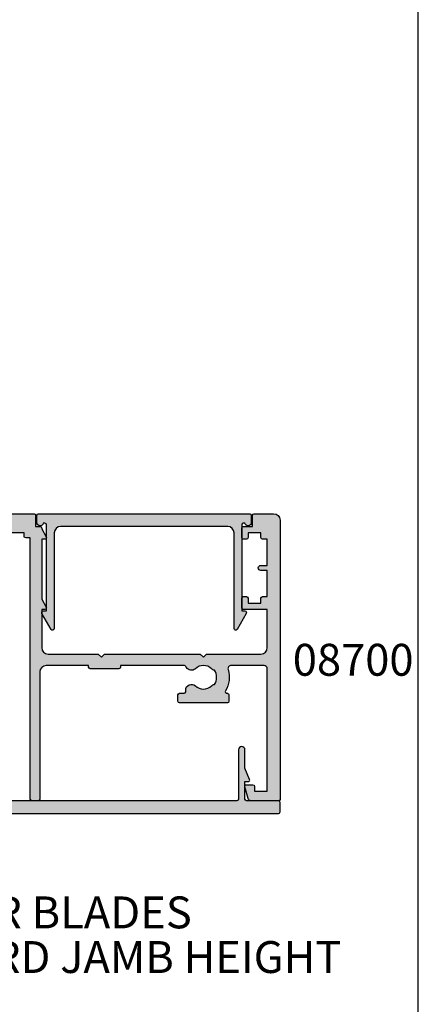
# Model space of a CAD drawing. Units: millimetres. Extents: x 0 to 354, y 0 to 482.
# Drawn here: x 292 to 354, y 174 to 329 of the extents above; entities that cross this region are included whole.
import ezdxf
from ezdxf.enums import TextEntityAlignment as Align

# ---------------------------------------------------------------- set-up
doc = ezdxf.new("R2010")
doc.units = ezdxf.units.MM
doc.layers.get('0').update_dxf_attribs({"plot": 0})
for name, color, linetype in [('08700$0$APL Hatch', 253, 'Continuous'), ('08700$0$APL Joinery', 2, 'Continuous'), ('08730$0$APL Hatch', 253, 'Continuous'), ('08730$0$APL Joinery', 2, 'Continuous'), ('08735$0$APL Hatch', 253, 'Continuous'), ('08735$0$APL Joinery', 2, 'Continuous'), ('APL Joinery', 2, 'Continuous'), ('APL Notes', 7, 'Continuous')]:
    doc.layers.add(name, color=color, linetype=linetype)
doc.styles.add('Arial-Bold', font='arialbd.ttf')

# ---------------------------------------------------------------- blocks, each defined once
blk = doc.blocks.new('08700')
at = {"layer": '08700$0$APL Hatch'}
h = blk.add_hatch(color=256, dxfattribs=at)
edge = h.paths.add_edge_path()
edge.add_arc((95.88745860881764, 17.35000000000023), 0.8999999999997703, 100.7387642399479, 133.3417582272252, ccw=False)
edge.add_arc((93.99999999999999, 19.35000000000004), 2.050000000000026, 327.0249334069667, 392.9750665930325)
edge.add_arc((95.88745860881777, 21.35000000000026), 0.9000000000002258, 226.6582417727797, 259.2612357600502, ccw=False)
edge.add_arc((93.99999999999999, 19.34999999999992), 1.850000000000092, 46.65824177278189, 133.3417582272218)
edge.add_arc((92.11254139118189, 21.35000000000025), 0.9000000000004327, 207.6640044961809, 313.34175822722773, ccw=False)
edge.add_arc((90.87258171441759, 20.69999999999973), 0.500000000000315, 27.66400449622748, 89.99999999998535)
edge.add_line((90.87258171441772, 21.20000000000004), (81, 21.20000000000005))
edge.add_line((81, 21.20000000000005), (81, 20.95000000000005))
edge.add_arc((80.75, 20.95000000000005), 0.25, -90, 0, ccw=False)
edge.add_line((80.75, 20.70000000000005), (76.25, 20.70000000000005))
edge.add_arc((76.25, 20.95000000000005), 0.25, 180, 270, ccw=False)
edge.add_line((76, 20.95000000000005), (76, 21.20000000000005))
edge.add_line((76, 21.20000000000005), (69.34999999999945, 21.20000000000005))
edge.add_arc((69.34999999999945, 20.20000000000005), 1, 90, 180)
edge.add_line((68.34999999999945, 20.20000000000005), (68.34999999999945, 0.25))
edge.add_arc((68.09999999999945, 0.25), 0.25, -90, 0, ccw=False)
edge.add_line((68.09999999999945, 0), (67.09999999999945, 0))
edge.add_arc((67.09999999999945, 0.25), 0.25, 180, 270, ccw=False)
edge.add_line((66.84999999999945, 0.25), (66.84999999999945, 41.20000000000004))
edge.add_line((66.84999999999945, 41.20000000000004), (66.14999999999964, 41.20000000000005))
edge.add_arc((66.14999999999964, 41.45000000000005), 0.25, 180, 270, ccw=False)
edge.add_line((65.89999999999964, 41.45000000000005), (65.89999999999964, 42))
edge.add_line((65.89999999999964, 42), (57.77593640974192, 42))
edge.add_arc((57.77593640974192, 42.25), 0.25, 180, 270, ccw=False)
edge.add_line((57.52593640974192, 42.25), (57.52593640974192, 43))
edge.add_line((57.52593640974192, 43), (56.52741828558146, 43.00000000000011))
edge.add_arc((56.5274182855814, 42.49999999999963), 0.5000000000004832, 89.99999999999267, 152.335995503751)
edge.add_arc((55.28745860881733, 43.15000000000018), 0.9000000000000703, 226.6582417727759, 332.33599550382314, ccw=False)
edge.add_arc((53.3999999999996, 41.14999999999999), 1.850000000000097, 46.65824177278142, 133.3417582272214)
edge.add_arc((51.5125413911819, 43.15000000000004), 0.8999999999999523, 280.7387642399526, 313.34175822722295, ccw=False)
edge.add_arc((53.39999999999958, 41.14999999999999), 2.050000000000004, 147.0249334069637, 212.9750665930296)
edge.add_arc((51.51254139118187, 39.14999999999981), 0.9000000000002535, 46.65824177278091, 79.2612357600579, ccw=False)
edge.add_arc((53.39999999999966, 41.15000000000019), 1.850000000000092, 226.6582417727816, 313.3417582272215)
edge.add_arc((55.28745860881719, 39.15000000000016), 0.8999999999998199, -4.490630090003833e-12, 133.3417582272154, ccw=False)
edge.add_line((56.187458608817, 39.15000000000009), (56.187458608817, 38.90000000000009))
edge.add_arc((56.437458608817, 38.90000000000009), 0.25, 180, 270)
edge.add_line((56.437458608817, 38.65000000000009), (57.14999999999964, 38.65000000000009))
edge.add_arc((57.14999999999964, 38.40000000000009), 0.25, 0, 90, ccw=False)
edge.add_line((57.39999999999964, 38.40000000000009), (57.39999999999964, 37.40000000000009))
edge.add_arc((57.14999999999964, 37.40000000000009), 0.25, -90, 0, ccw=False)
edge.add_line((57.14999999999964, 37.15000000000009), (49.64999999999964, 37.15000000000009))
edge.add_arc((49.64999999999964, 37.40000000000009), 0.25, 180, 270, ccw=False)
edge.add_line((49.39999999999964, 37.40000000000009), (49.39999999999964, 38.40000000000009))
edge.add_arc((49.64999999999964, 38.40000000000009), 0.25, 90, 180, ccw=False)
edge.add_line((49.64999999999964, 38.65000000000009), (49.73564466788457, 38.65000000000009))
edge.add_arc((49.73564466788483, 38.89999999999995), 0.2499999999998579, 269.9999999999397, 391.550899554035)
edge.add_arc((53.39999999999967, 41.14999999999988), 4.049999999999924, 162.7402973585282, 211.5508995539688, ccw=False)
edge.add_arc((49.0548878035197, 42.5), 0.4999999999999975, 342.7402973585204, 450)
edge.add_line((49.0548878035197, 43), (41.30000015912104, 42.99999978242988))
edge.add_arc((41.30000018717691, 41.99999978242988), 1, 90.00000160748307, 179.999998540893)
edge.add_line((40.30000018717691, 41.9999998078961), (40.30000000000018, 34.64999999999986))
edge.add_arc((40.05000000000018, 34.64999999999986), 0.25, -90, 0, ccw=False)
edge.add_line((40.05000000000018, 34.39999999999986), (40, 34.39999999999986))
edge.add_line((40, 34.39999999999986), (40, 23.1999997824297))
edge.add_arc((38, 23.1999997824297), 2, -90, 0, ccw=False)
edge.add_line((38, 21.1999997824297), (35, 21.19999999999982))
edge.add_line((35, 21.19999999999982), (35, 21.04999999999973))
edge.add_arc((34.75, 21.04999999999973), 0.25, -90, 0, ccw=False)
edge.add_line((34.75, 20.79999999999973), (27.25, 20.79999999999973))
edge.add_arc((27.25, 21.04999999999973), 0.25, 180, 270, ccw=False)
edge.add_line((27, 21.04999999999973), (27, 21.19999999999982))
edge.add_line((27, 21.19999999999982), (23.80000000000018, 21.20000000000005))
edge.add_arc((23.80000000000018, 20.20000000000005), 1, 90, 180)
edge.add_line((22.80000000000018, 20.20000000000005), (22.8, 19.69999999999982))
edge.add_arc((20.4999999999998, 19.70000000000011), 2.3000000000002, 278.2123246814559, 359.9999999999927, ccw=False)
edge.add_arc((19.93745860881787, 17.54999999999991), 0.9000000000000492, 226.6582417727756, 351.9254887885667, ccw=False)
edge.add_arc((18.05000000000015, 15.54999999999974), 1.8500000000001, 46.65824177278149, 133.3417582272214)
edge.add_arc((16.16254139118245, 17.54999999999978), 0.8999999999999422, 280.7387642399526, 313.34175822722295, ccw=False)
edge.add_arc((18.05000000000012, 15.54999999999974), 2.050000000000002, 147.0249334069636, 212.9750665930297)
edge.add_arc((16.16254139118243, 13.54999999999958), 0.9000000000002383, 46.65824177278108, 79.26123576005813, ccw=False)
edge.add_arc((18.05000000000021, 15.54999999999995), 1.850000000000096, 226.6582417727817, 313.3417582272216)
edge.add_arc((19.93745860881773, 13.54999999999992), 0.8999999999998113, -5.002220859751105e-12, 133.3417582272153, ccw=False)
edge.add_line((20.83745860881754, 13.54999999999984), (20.83745860881754, 13.04999999999984))
edge.add_line((20.83745860881754, 13.04999999999984), (21.80000000000018, 13.04999999999984))
edge.add_arc((21.80000000000018, 12.79999999999984), 0.25, 0, 90, ccw=False)
edge.add_line((22.05000000000018, 12.79999999999984), (22.05000000000018, 11.79999999999984))
edge.add_arc((21.80000000000018, 11.79999999999984), 0.25, -90, 0, ccw=False)
edge.add_line((21.80000000000018, 11.54999999999984), (14.30000000000018, 11.54999999999984))
edge.add_arc((14.30000000000018, 11.79999999999984), 0.25, 180, 270, ccw=False)
edge.add_line((14.05000000000018, 11.79999999999984), (14.05000000000018, 13))
edge.add_line((14.05000000000018, 13), (2.800000000000182, 13))
edge.add_arc((2.800000000000182, 12), 1, 90, 180)
edge.add_line((1.800000000000182, 12), (1.800000000000182, 1.5))
edge.add_line((1.800000000000182, 1.5), (4, 1.5))
edge.add_line((4, 1.5), (4, 2.25))
edge.add_arc((4.25, 2.25), 0.25, 90, 180, ccw=False)
edge.add_line((4.25, 2.5), (5.25, 2.5))
edge.add_arc((5.249999999999784, 2.250000000000183), 0.249999999999817, -15.000000000049113, 89.99999999995049, ccw=False)
edge.add_line((5.491481456571819, 2.185295238724393), (5.005232781287289, 0.3705904774487294))
edge.add_arc((4.522269868142757, 0.4999999999999997), 0.4999999999999997, 270, 344.99999999999886, ccw=False)
edge.add_line((4.522269868142757, 0), (0.1999999999998181, 4.546363285840016e-14))
edge.add_arc((0.199999999999909, 0.1999999999999545), 0.199999999999909, 179.9999999999739, 269.99999999997397, ccw=False)
edge.add_line((0, 0.2000000000000455), (0, 22.75))
edge.add_arc((0.25, 22.75), 0.25, 90, 180, ccw=False)
edge.add_line((0.25, 23), (1.025255128608478, 23))
edge.add_arc((1.025255128608434, 21.50000000000003), 1.499999999999972, 11.53695903281482, 89.9999999999983, ccw=False)
edge.add_arc((2.25, 21.75), 0.2499999999999997, -90.00000000000011, 11.536959032816526, ccw=False)
edge.add_line((2.25, 21.5), (1.5, 21.5))
edge.add_line((1.5, 21.5), (1.5, 18.5))
edge.add_line((1.5, 18.5), (1.550000000000169, 18.5))
edge.add_arc((1.550000000000168, 18.25), 0.25, -3.183231456205249e-12, 89.99999999999989, ccw=False)
edge.add_line((1.800000000000169, 18.24999999999999), (1.8, 15.00000000000003))
edge.add_arc((2.000000000000023, 14.99999999999998), 0.2000000000000226, 179.9999999999852, 269.9999999999935)
edge.add_line((2, 14.79999999999995), (13.95000000000073, 14.79999999999995))
edge.add_arc((13.95000000000073, 15.04999999999995), 0.25, 270, 360)
edge.add_line((14.20000000000073, 15.04999999999995), (14.2, 16.89999999999986))
edge.add_arc((16.49999999999998, 16.89999999999984), 2.299999999999979, 89.99999999999949, 179.9999999999995, ccw=False)
edge.add_line((16.5, 19.19999999999982), (20.5, 19.19999999999982))
edge.add_arc((20.5, 19.69999999999982), 0.5, 270, 360)
edge.add_line((21, 19.69999999999982), (21, 21.49999999999977))
edge.add_arc((20.5, 21.49999999999977), 0.5, 0, 90)
edge.add_line((20.5, 21.99999999999977), (18, 21.99999999999977))
edge.add_arc((18, 22.49999999999989), 0.5000000000001137, 90, 270, ccw=False)
edge.add_line((18, 23), (30.60000000000036, 23))
edge.add_line((30.60000000000036, 23), (31, 22.59999999999991))
edge.add_line((31, 22.59999999999991), (31.39999999999964, 23))
edge.add_line((31.39999999999964, 23), (36, 23))
edge.add_line((36, 23), (35.99999999999982, 24.29999999999993))
edge.add_arc((36.19999999999984, 24.29999999999998), 0.2000000000000242, 90.00000000000608, 180.0000000000142, ccw=False)
edge.add_line((36.19999999999982, 24.5), (38.19999999999982, 24.5))
edge.add_line((38.19999999999982, 24.5), (38.19999999999982, 28.5))
edge.add_line((38.19999999999982, 28.5), (36.49999999999909, 28.5))
edge.add_arc((36.49999999999909, 29), 0.5, 90, 270, ccw=False)
edge.add_line((36.49999999999909, 29.5), (38.19999999999982, 29.5))
edge.add_line((38.19999999999982, 29.5), (38.19999999999982, 34.89999999999986))
edge.add_line((38.19999999999982, 34.89999999999986), (36.5, 34.89999999999986))
edge.add_arc((36.5, 35.39999999999986), 0.5, 180, 270, ccw=False)
edge.add_line((36, 35.39999999999986), (36, 36.94999999999982))
edge.add_arc((36.5, 36.94999999999982), 0.5, 0, 180, ccw=False)
edge.add_line((37, 36.94999999999982), (37, 36.19999999999982))
edge.add_line((37, 36.19999999999982), (38.5, 36.19999999999982))
edge.add_line((38.5, 36.19999999999982), (38.5, 41.69999999999982))
edge.add_line((38.5, 41.69999999999982), (37, 41.69999999999982))
edge.add_line((37, 41.69999999999982), (37, 40.94999999999982))
edge.add_arc((36.5, 40.94999999999982), 0.5, -180, 0, ccw=False)
edge.add_line((36, 40.94999999999982), (36, 42.5))
edge.add_arc((36.5, 42.5), 0.5, 90, 180, ccw=False)
edge.add_line((36.5, 43), (37.69999999999982, 43))
edge.add_line((37.69999999999982, 43), (37.69999999999963, 44.79999999999993))
edge.add_arc((37.89999999999966, 44.79999999999998), 0.2000000000000242, 90.00000000000608, 180.0000000000142, ccw=False)
edge.add_line((37.89999999999964, 45), (67.44999999999982, 45))
edge.add_arc((67.44999999999982, 44.75), 0.25, 0, 90, ccw=False)
edge.add_line((67.69999999999982, 44.75), (67.69999999999982, 43))
edge.add_line((67.69999999999982, 43), (68.40000018717637, 43))
edge.add_arc((68.40000018717637, 42.75), 0.25, 0, 90, ccw=False)
edge.add_line((68.65000018717637, 42.75), (68.65000018717637, 42.61602518621444))
edge.add_line((68.65000018717637, 42.61602518621444), (69.36650653812242, 41.37499978242986))
edge.add_arc((69.15000018717629, 41.24999978242988), 0.2500000000000098, -89.99999999999682, 29.99999999999301, ccw=False)
edge.add_line((69.1500001871763, 40.99999978242987), (68.65000018717637, 40.99999978242988))
edge.add_line((68.65000018717637, 40.99999978242988), (68.65000018717637, 31.61602518621436))
edge.add_line((68.65000018717637, 31.61602518621436), (69.36650641250823, 30.37499999999999))
edge.add_arc((69.15000006156212, 30.24999999999999), 0.2499999999999923, -90.00000000000318, 29.99999999999909, ccw=False)
edge.add_line((69.15000006156211, 30), (68.64999999999964, 30))
edge.add_line((68.64999999999964, 30), (68.64999999999964, 24))
edge.add_arc((69.64999999999964, 24), 1, 180, 270)
edge.add_line((69.64999999999964, 23), (77.5, 23))
edge.add_line((77.5, 23), (78, 22.5))
edge.add_line((78, 22.5), (78.5, 23))
edge.add_line((78.5, 23), (93.5, 23))
edge.add_line((93.5, 23), (94, 22.5))
edge.add_line((94, 22.5), (94.5, 23))
edge.add_line((94.5, 23), (103, 23))
edge.add_arc((103, 24), 1, 270, 360)
edge.add_line((104, 24), (104, 30))
edge.add_line((104, 30), (100.25, 30))
edge.add_arc((100.25, 30.25), 0.25, 180, 270, ccw=False)
edge.add_line((100, 30.25), (100, 31.75))
edge.add_arc((100.25, 31.75), 0.25, 90, 180, ccw=False)
edge.add_line((100.25, 32), (100.75, 32))
edge.add_arc((100.75, 31.75), 0.25, 0, 90, ccw=False)
edge.add_line((101, 31.75), (101, 31))
edge.add_line((101, 31), (103, 31))
edge.add_line((103, 31), (103, 31.75))
edge.add_arc((103.25, 31.75), 0.25, 90, 180, ccw=False)
edge.add_line((103.25, 32), (104, 32))
edge.add_line((104, 32), (104, 36.10000000000002))
edge.add_line((104, 36.10000000000002), (103, 36.1))
edge.add_arc((103, 36.50000000000004), 0.4000000000000412, 90, 270, ccw=False)
edge.add_line((103, 36.90000000000008), (104, 36.90000000000009))
edge.add_line((104, 36.90000000000009), (104, 41))
edge.add_line((104, 41), (103.25, 41))
edge.add_arc((103.25, 41.25), 0.25, 180, 270, ccw=False)
edge.add_line((103, 41.25), (103, 42))
edge.add_line((103, 42), (101, 42))
edge.add_line((101, 42), (101, 41.25))
edge.add_arc((100.75, 41.25), 0.25, -90, 0, ccw=False)
edge.add_line((100.75, 41), (100.25, 41))
edge.add_arc((100.25, 41.25), 0.25, 180, 270, ccw=False)
edge.add_line((100, 41.25), (100, 42.75))
edge.add_arc((100.25, 42.75), 0.25, 90, 180, ccw=False)
edge.add_line((100.25, 43), (101.6999999999998, 43))
edge.add_line((101.6999999999998, 43), (101.6999999999998, 44.75))
edge.add_arc((101.9499999999998, 44.75), 0.25, 90, 180, ccw=False)
edge.add_line((101.9499999999998, 45), (105, 45))
edge.add_arc((105, 44), 1, 0, 90, ccw=False)
edge.add_line((106, 44), (106.0000000000002, 0.1999999999998181))
edge.add_arc((105.8000000000003, 0.1999999999999104), 0.1999999999999176, 269.99999999997556, 359.9999999999735, ccw=False)
edge.add_line((105.8000000000002, -7.188694084447889e-15), (101.4777301318572, 0))
edge.add_arc((101.4777301318573, 0.500000000000038), 0.500000000000038, 194.9999999999978, 269.99999999999676, ccw=False)
edge.add_line((100.9947672187127, 0.3705904774487862), (100.5085185434277, 2.185295238724372))
edge.add_arc((100.75, 2.249999999999998), 0.2500000000000052, 90, 194.9999999999987, ccw=False)
edge.add_line((100.75, 2.500000000000003), (101.75, 2.5))
edge.add_arc((101.75, 2.25), 0.25, 0, 90, ccw=False)
edge.add_line((102, 2.25), (102, 1.5))
edge.add_line((102, 1.5), (104, 1.5))
edge.add_line((104, 1.5), (104, 20.70000000000005))
edge.add_arc((103.5, 20.70000000000005), 0.5, 0, 90)
edge.add_line((103.5, 21.20000000000005), (98.34511219647993, 21.20000000000005))
edge.add_arc((98.34511219648004, 20.70000000000007), 0.4999999999999787, 90.00000000001303, 197.2597026414913)
edge.add_arc((93.99999999999987, 19.3500000000005), 4.049999999999978, -31.55089955397858, 17.259702641462127, ccw=False)
edge.add_arc((97.66435533211481, 17.10000000000014), 0.2500000000001103, 148.4491004460526, 270.0000000001629)
edge.add_line((97.66435533211552, 16.85000000000003), (97.75, 16.85000000000002))
edge.add_arc((97.75, 16.60000000000002), 0.25, 0, 90, ccw=False)
edge.add_line((98, 16.60000000000002), (98, 15.60000000000002))
edge.add_arc((97.75, 15.60000000000002), 0.25, -90, 0, ccw=False)
edge.add_line((97.75, 15.35000000000002), (90.25, 15.35000000000002))
edge.add_arc((90.25, 15.60000000000002), 0.25, 180, 270, ccw=False)
edge.add_line((90, 15.60000000000002), (90, 16.60000000000002))
edge.add_arc((90.25, 16.60000000000002), 0.25, 90, 180, ccw=False)
edge.add_line((90.25, 16.85000000000002), (90.96254139118264, 16.85000000000002))
edge.add_arc((90.96254139118264, 17.10000000000002), 0.25, 270, 360)
edge.add_line((91.21254139118264, 17.10000000000002), (91.21254139118228, 17.35000000000002))
edge.add_arc((92.11254139118232, 17.34999999999996), 0.9000000000000341, 46.65824177277568, 179.9999999999959, ccw=False)
edge.add_arc((94.00000000000001, 19.35000000000013), 1.850000000000095, 226.658241772782, 313.3417582272217)
at = {"layer": '08700$0$APL Joinery', "linetype": 'Continuous'}
blk.add_lwpolyline([(95.26974488229561, 18.00454545454549, -0.1432248589116985), (95.71976037319749, 18.23423826074757, 0.2959768337492664), (95.7197603731975, 20.46576173925249, -0.1432248589116683), (95.26974488229548, 20.69545454545462, 0.3973597071194884), (92.7302551177044, 20.69545454545454, -0.4968272475439289), (91.31542445611905, 20.93214285714302, 0.2789039971400443), (90.87258171441772, 21.20000000000004), (81, 21.20000000000005), (81, 20.95000000000005, -0.414213562373095), (80.75, 20.70000000000005), (76.25, 20.70000000000005, -0.414213562373095), (76, 20.95000000000005), (76, 21.20000000000005), (69.34999999999945, 21.20000000000005, 0.414213562373095), (68.34999999999945, 20.20000000000005), (68.34999999999945, 0.25, -0.414213562373095), (68.09999999999945, 0), (67.09999999999945, 0, -0.414213562373095), (66.84999999999945, 0.25), (66.84999999999945, 41.20000000000004), (66.14999999999964, 41.20000000000005, -0.414213562373095), (65.89999999999964, 41.45000000000005), (65.89999999999964, 42), (57.77593640974192, 42, -0.414213562373095), (57.52593640974192, 42.25), (57.52593640974192, 43), (56.52741828558146, 43.00000000000011, 0.2789039971400467), (56.08457554387988, 42.73214285714317, -0.4968272475439316), (54.66974488229511, 42.49545454545469, 0.3973597071194888), (52.13025511770402, 42.49545454545463, -0.1432248589116676), (51.68023962680216, 42.26576173925254, 0.2959768337492666), (51.68023962680202, 40.03423826074764, -0.1432248589116971), (52.13025511770416, 39.80454545454549, 0.3973597071194886), (54.66974488229524, 39.80454545454556, -0.6577630104416946), (56.187458608817, 39.15000000000009), (56.187458608817, 38.90000000000009, 0.414213562373095), (56.437458608817, 38.65000000000009), (57.14999999999964, 38.65000000000009, -0.414213562373095), (57.39999999999964, 38.40000000000009), (57.39999999999964, 37.40000000000009, -0.414213562373095), (57.14999999999964, 37.15000000000009), (49.64999999999964, 37.15000000000009, -0.414213562373095), (49.39999999999964, 37.40000000000009), (49.39999999999964, 38.40000000000009, -0.414213562373095), (49.64999999999964, 38.65000000000009), (49.73564466788457, 38.65000000000009, 0.5864085658433594), (49.94868858254242, 39.03081395348848, -0.2162560767305986), (49.53237266027573, 42.35164835164828, 0.5054633634252786), (49.0548878035197, 43), (41.30000015912104, 42.99999978242988, 0.4142135466968369), (40.30000018717691, 41.9999998078961), (40.30000000000018, 34.64999999999986, -0.414213562373095), (40.05000000000018, 34.39999999999986), (40, 34.39999999999986), (40, 23.1999997824297, -0.414213562373095), (38, 21.1999997824297), (35, 21.19999999999982), (35, 21.04999999999973, -0.414213562373095), (34.75, 20.79999999999973), (27.25, 20.79999999999973, -0.414213562373095), (27, 21.04999999999973), (27, 21.19999999999982), (23.80000000000018, 21.20000000000005, 0.414213562373095), (22.80000000000018, 20.20000000000005), (22.8, 19.69999999999982, -0.372829096638037), (20.82853622619905, 17.42358528644819, -0.6084114927575713), (19.31974488229566, 16.89545454545444, 0.3973597071194885), (16.78025511770457, 16.89545454545438, -0.1432248589116676), (16.3302396268027, 16.66576173925229, 0.2959768337492679), (16.33023962680257, 14.43423826074739, -0.1432248589116974), (16.7802551177047, 14.20454545454524, 0.3973597071194885), (19.31974488229579, 14.20454545454531, -0.6577630104416968), (20.83745860881754, 13.54999999999984), (20.83745860881754, 13.04999999999984), (21.80000000000018, 13.04999999999984, -0.414213562373095), (22.05000000000018, 12.79999999999984), (22.05000000000018, 11.79999999999984, -0.414213562373095), (21.80000000000018, 11.54999999999984), (14.30000000000018, 11.54999999999984, -0.414213562373095), (14.05000000000018, 11.79999999999984), (14.05000000000018, 13), (2.800000000000182, 13, 0.414213562373095), (1.800000000000182, 12), (1.800000000000182, 1.5), (4, 1.5), (4, 2.25, -0.414213562373095), (4.25, 2.5), (5.25, 2.5, -0.4931454260313023), (5.491481456571819, 2.185295238724393), (5.005232781287289, 0.3705904774487295, -0.3394542588633702), (4.522269868142757, 0), (0.199999999999818, 4.546363285840016e-14, -0.414213562373095), (0, 0.2000000000000455), (0, 22.75, -0.414213562373095), (0.25, 23), (1.025255128608478, 23, -0.3563939586925959), (2.494948974278317, 21.8, -0.4744978678080856), (2.25, 21.5), (1.5, 21.5), (1.5, 18.5), (1.550000000000169, 18.5, -0.4142135623731114), (1.800000000000169, 18.24999999999999), (1.8, 15.00000000000003, 0.4142135623731372), (2, 14.79999999999995), (13.95000000000073, 14.79999999999995, 0.414213562373095), (14.20000000000073, 15.04999999999995), (14.2, 16.89999999999986, -0.414213562373095), (16.5, 19.19999999999982), (20.5, 19.19999999999982, 0.414213562373095), (21, 19.69999999999982), (21, 21.49999999999977, 0.414213562373095), (20.5, 21.99999999999977), (18, 21.99999999999977, -0.9999999999999999), (18, 23), (30.60000000000036, 23), (31, 22.59999999999991), (31.39999999999964, 23), (36, 23), (35.99999999999982, 24.29999999999993, -0.4142135623731367), (36.19999999999982, 24.5), (38.19999999999982, 24.5), (38.19999999999982, 28.5), (36.49999999999909, 28.5, -0.9999999999999999), (36.49999999999909, 29.5), (38.19999999999982, 29.5), (38.19999999999982, 34.89999999999986), (36.5, 34.89999999999986, -0.414213562373095), (36, 35.39999999999986), (36, 36.94999999999982, -0.9999999999999999), (37, 36.94999999999982), (37, 36.19999999999982), (38.5, 36.19999999999982), (38.5, 41.69999999999982), (37, 41.69999999999982), (37, 40.94999999999982, -0.9999999999999999), (36, 40.94999999999982), (36, 42.5, -0.414213562373095), (36.5, 43), (37.69999999999982, 43), (37.69999999999963, 44.79999999999993, -0.4142135623731367), (37.89999999999964, 45), (67.44999999999982, 45, -0.414213562373095), (67.69999999999982, 44.75), (67.69999999999982, 43), (68.40000018717637, 43, -0.414213562373095), (68.65000018717637, 42.75), (68.65000018717637, 42.61602518621444), (69.36650653812242, 41.37499978242986, -0.5773502691895663), (69.1500001871763, 40.99999978242987), (68.65000018717637, 40.99999978242988), (68.65000018717637, 31.61602518621436), (69.36650641250823, 30.37499999999999, -0.5773502691896397), (69.15000006156211, 30), (68.64999999999964, 30), (68.64999999999964, 24, 0.414213562373095), (69.64999999999964, 23), (77.5, 23), (78, 22.5), (78.5, 23), (93.5, 23), (94, 22.5), (94.5, 23), (103, 23, 0.414213562373095), (104, 24), (104, 30), (100.25, 30, -0.414213562373095), (100, 30.25), (100, 31.75, -0.414213562373095), (100.25, 32), (100.75, 32, -0.414213562373095), (101, 31.75), (101, 31), (103, 31), (103, 31.75, -0.414213562373095), (103.25, 32), (104, 32), (104, 36.10000000000002), (103, 36.1, -0.9999999999999999), (103, 36.90000000000008), (104, 36.90000000000009), (104, 41), (103.25, 41, -0.414213562373095), (103, 41.25), (103, 42), (101, 42), (101, 41.25, -0.414213562373095), (100.75, 41), (100.25, 41, -0.414213562373095), (100, 41.25), (100, 42.75, -0.414213562373095), (100.25, 43), (101.6999999999998, 43), (101.6999999999998, 44.75, -0.414213562373095), (101.9499999999998, 45), (105, 45, -0.414213562373095), (106, 44), (106.0000000000002, 0.1999999999998179, -0.4142135623730846), (105.8000000000002, -7.188694084447889e-15), (101.4777301318572, 0, -0.3394542588633706), (100.9947672187127, 0.3705904774487862), (100.5085185434277, 2.185295238724372, -0.4931454260312969), (100.75, 2.500000000000003), (101.75, 2.5, -0.414213562373095), (102, 2.25), (102, 1.5), (104, 1.5), (104, 20.70000000000005, 0.414213562373095), (103.5, 21.20000000000005), (98.34511219647993, 21.20000000000005, 0.505463363425272), (97.86762733972407, 20.55164835164825, -0.2162560767305987), (97.45131141745681, 17.23081395348848, 0.5864085658434474), (97.66435533211552, 16.85000000000003), (97.75, 16.85000000000002, -0.414213562373095), (98, 16.60000000000002), (98, 15.60000000000002, -0.414213562373095), (97.75, 15.35000000000002), (90.25, 15.35000000000002, -0.414213562373095), (90, 15.60000000000002), (90, 16.60000000000002, -0.414213562373095), (90.25, 16.85000000000002), (90.96254139118264, 16.85000000000002, 0.414213562373095), (91.21254139118264, 17.10000000000002), (91.21254139118228, 17.35000000000002, -0.6577630104416964), (92.73025511770452, 18.00454545454542, 0.3973597071194878)], format="xyb", close=True, dxfattribs=at)
blk = doc.blocks.new('08730')
at = {"layer": '08730$0$APL Hatch'}
h = blk.add_hatch(color=256, dxfattribs=at)
edge = h.paths.add_edge_path()
edge.add_arc((5.25, 0.25), 0.25, -90, 0, ccw=False)
edge.add_line((5.25, 0), (0.25, 0))
edge.add_arc((0.25, -0.25), 0.25, 90, 180)
edge.add_line((0, -0.25), (0, -26.75))
edge.add_arc((0.25, -26.75), 0.25, 180, 270)
edge.add_line((0.25, -27), (7.75, -27))
edge.add_arc((7.75, -26.75), 0.25, 270, 360)
edge.add_line((8, -26.75), (8, -25.75))
edge.add_arc((7.75, -25.75), 0.25, 0, 90)
edge.add_line((7.75, -25.5), (7.289756829953376, -25.5))
edge.add_arc((7.289756829953356, -25.00000000000016), 0.4999999999998366, 148.7025877797584, 270.0000000000023, ccw=False)
edge.add_arc((4.000000000027808, -23.00000000004445), 3.349999999982583, 328.702587780407, 407.6950129596166)
edge.add_arc((5.749999910528667, -21.07711146627559), 0.7499999999724364, 47.69501295897433, 227.6950129584993)
edge.add_arc((4.000000000029956, -22.99999999996929), 1.849999999980681, -47.120418226634285, 47.69501295881253, ccw=False)
edge.add_arc((5.871264375464335, -25.01515995324372), 0.9000000000285601, 132.8795817733241, 165.4825757613963)
edge.add_arc((4.000000000015474, -22.99999999996046), 2.050000000012762, 240.0801734071057, 299.19640659309056, ccw=False)
edge.add_arc((2.103441922482063, -24.99137325942925), 0.8999999999810356, 13.79400424017761, 46.39699822747509)
edge.add_arc((4.00000000000148, -23.00000000000185), 1.849999999976534, 138.4154670411306, 226.3969982271822, ccw=False)
edge.add_arc((2.055259044304594, -21.27431676858499), 0.7500000000154243, 318.4154670405724, 429.1579610942471)
edge.add_arc((2.500000000000042, -20.10611067274155), 0.5000000000000426, 180.0000000000032, 249.15796109419, ccw=False)
edge.add_line((2, -20.10611067274158), (2, -19.93955301678307))
edge.add_arc((2.25, -19.93955301678307), 0.25, 90, 180, ccw=False)
edge.add_line((2.25, -19.68955301678307), (3, -19.68955301678343))
edge.add_arc((3, -19.28955301678338), 0.4000000000000448, 270, 450)
edge.add_line((3, -18.88955301678334), (2.25, -18.88955301678334))
edge.add_arc((2.25, -18.63955301678334), 0.25, 180, 270, ccw=False)
edge.add_line((2, -18.63955301678334), (2, -14.78955301678343))
edge.add_line((2, -14.78955301678343), (2.8, -14.78955301678343))
edge.add_arc((2.8, -14.58955301678343), 0.1999999999999993, 270, 360)
edge.add_line((3, -14.58955301678343), (3, -13.78955301678343))
edge.add_line((3, -13.78955301678343), (5, -13.78955301678343))
edge.add_line((5, -13.78955301678343), (5, -14.53955301678343))
edge.add_arc((5.25, -14.53955301678343), 0.25, 180, 270)
edge.add_line((5.25, -14.78955301678343), (5.75, -14.78955301678343))
edge.add_arc((5.75, -14.53955301678343), 0.25, 270, 360)
edge.add_line((6, -14.53955301678343), (6, -13.03955301678343))
edge.add_arc((5.75, -13.03955301678343), 0.25, 0, 90)
edge.add_line((5.75, -12.78955301678343), (2.5, -12.78955301678343))
edge.add_arc((2.5, -12.28955301678343), 0.5, 180, 270, ccw=False)
edge.add_line((2, -12.28955301678343), (2, -2.5))
edge.add_arc((2.5, -2.5), 0.5, 90, 180, ccw=False)
edge.add_line((2.5, -2), (105.7499999999998, -2))
edge.add_arc((105.7499999999998, -1.75), 0.25, 270, 360)
edge.add_line((105.9999999999998, -1.75), (105.9999999999998, -0.25))
edge.add_arc((105.7499999999998, -0.25), 0.25, 0, 90)
edge.add_line((105.7499999999998, 0), (100.7499999999998, 0))
edge.add_arc((100.7499999999998, 0.25), 0.25, 180, 270, ccw=False)
edge.add_line((100.4999999999998, 0.2500000000000001), (100.4999999999998, 3))
edge.add_line((100.4999999999998, 3), (100.9999999999992, 2.999999999999994))
edge.add_arc((100.9999999999992, 3.250000000000006), 0.2500000000000124, 270, 382.3735070421803)
edge.add_line((101.231180534412, 3.345160708848937), (100.4999999999998, 5.121468480641321))
edge.add_line((100.4999999999998, 5.121468480641321), (100.4999999999998, 7.9955478446862))
edge.add_arc((99.99999999999977, 7.9955478446862), 0.5, 0, 180)
edge.add_line((99.49999999999977, 7.9955478446862), (99.49999999999979, 0.25))
edge.add_arc((99.24999999999979, 0.25), 0.25, -90, 0, ccw=False)
edge.add_line((99.24999999999979, 0), (6.75, 0))
edge.add_arc((6.75, 0.25), 0.25, 180, 270, ccw=False)
edge.add_line((6.5, 0.2500000000000001), (6.5, 7.9955478446862))
edge.add_arc((6, 7.9955478446862), 0.5, 0, 180)
edge.add_line((5.5, 7.9955478446862), (5.500000000000001, 5.121468480641341))
edge.add_line((5.500000000000001, 5.121468480641341), (4.768819465587796, 3.345160708848937))
edge.add_arc((5.000000000000571, 3.250000000000007), 0.2500000000000137, 157.6264929578202, 269.9999999999996)
edge.add_line((5.000000000000569, 2.999999999999993), (5.5, 3))
edge.add_line((5.5, 3), (5.5, 0.25))
at = {"layer": '08730$0$APL Joinery', "linetype": 'Continuous'}
blk.add_lwpolyline([(5.5, 0.25, -0.414213562373095), (5.25, 0), (0.25, 0, 0.414213562373095), (0, -0.25), (0, -26.75, 0.414213562373095), (0.25, -27), (7.75, -27, 0.414213562373095), (8, -26.75), (8, -25.75, 0.414213562373095), (7.75, -25.5), (7.289756829953376, -25.5, -0.5849231395621137), (6.862515683210525, -24.74025974026035, 0.3589993750619788), (6.254807577006789, -20.52243208156442, 0.9999999999958543), (5.245192244045946, -21.63179085098258, -0.4390496178058307), (5.258850579850575, -24.35565305942581, 0.1432248589152382), (5.000000068218948, -24.78955297868039, -0.263820418017367), (2.977485234958017, -24.77678461135595, 0.1432248589117884), (2.724133656937219, -24.3396511018, -0.4039324889489646), (2.616242012303902, -21.77211000843244, 0.5246917004122231), (2.32210361772377, -20.57339311107308, -0.3112641035201881), (2, -20.10611067274158), (2, -19.93955301678307, -0.414213562373095), (2.25, -19.68955301678307), (3, -19.68955301678343, 0.9999999999999999), (3, -18.88955301678334), (2.25, -18.88955301678334, -0.414213562373095), (2, -18.63955301678334), (2, -14.78955301678343), (2.8, -14.78955301678343, 0.414213562373095), (3, -14.58955301678343), (3, -13.78955301678343), (5, -13.78955301678343), (5, -14.53955301678343, 0.414213562373095), (5.25, -14.78955301678343), (5.75, -14.78955301678343, 0.414213562373095), (6, -14.53955301678343), (6, -13.03955301678343, 0.414213562373095), (5.75, -12.78955301678343), (2.5, -12.78955301678343, -0.414213562373095), (2, -12.28955301678343), (2, -2.5, -0.414213562373095), (2.5, -2), (105.7499999999998, -2, 0.414213562373095), (105.9999999999998, -1.75), (105.9999999999998, -0.25, 0.414213562373095), (105.7499999999998, 0), (100.7499999999998, 0, -0.414213562373095), (100.4999999999998, 0.2500000000000001), (100.4999999999998, 3), (100.9999999999992, 2.999999999999994, 0.533801728024635), (101.231180534412, 3.345160708848937), (100.4999999999998, 5.121468480641321), (100.4999999999998, 7.9955478446862, 0.9999999999999999), (99.49999999999977, 7.9955478446862), (99.49999999999979, 0.25, -0.414213562373095), (99.24999999999979, 0), (6.75, 0, -0.414213562373095), (6.5, 0.2500000000000001), (6.5, 7.9955478446862, 0.9999999999999999), (5.5, 7.9955478446862), (5.500000000000001, 5.121468480641341), (4.768819465587796, 3.345160708848937, 0.5338017280246294), (5.000000000000569, 2.999999999999993), (5.5, 3)], format="xyb", close=True, dxfattribs=at)
blk = doc.blocks.new('08735')
at = {"layer": '08735$0$APL Hatch'}
h = blk.add_hatch(color=256, dxfattribs=at)
edge = h.paths.add_edge_path()
edge.add_arc((33.29999999999672, -1.399999999999637), 0.500000000000012, 191.5369590328124, 360.0000000000001)
edge.add_line((33.79999999999673, -1.399999999999636), (33.79999999999673, -0.25))
edge.add_arc((33.54999999999673, -0.25), 0.25, 0, 90)
edge.add_line((33.54999999999673, 0), (0.4500000000000028, 0))
edge.add_arc((0.4499999999999993, -0.25), 0.25, 90, 180)
edge.add_line((0.1999999999999993, -0.25), (0.1999999999999803, -1.399999999999636))
edge.add_arc((0.6999999999999482, -1.399999999999833), 0.4999999999999679, 179.9999999999775, 348.4630409671642)
edge.add_line((1.189897948556517, -1.5), (1.449999999999999, -1.5))
edge.add_arc((1.449999999999999, -1.75), 0.25, 0, 90, ccw=False)
edge.add_line((1.699999999999999, -1.75), (1.699999999999999, -15.24999999999886))
edge.add_line((1.699999999999999, -15.24999999999886), (1.199999999999999, -15.24999999999886))
edge.add_arc((1.200000000000055, -15.49999999999884), 0.2499999999999805, 90.00000000001275, 210.0000000000078)
edge.add_line((0.9834936490539796, -15.62499999999886), (2.433493649053654, -18.13647367097351))
edge.add_arc((2.649999999999817, -18.0114736709736), 0.2500000000000005, 209.9999999999755, 360)
edge.add_line((2.899999999999817, -18.0114736709736), (2.899999999999817, -3))
edge.add_arc((3.899999999999817, -3), 1, 90, 180, ccw=False)
edge.add_line((3.899999999999817, -2), (30.09999999999691, -2))
edge.add_arc((30.09999999999691, -3), 1, 0, 90, ccw=False)
edge.add_line((31.09999999999691, -3), (31.09999999999691, -18.0114736709736))
edge.add_arc((31.34999999999685, -18.01147367097366), 0.2499999999999396, 179.9999999999853, 330.0000000000093)
edge.add_line((31.56650635094293, -18.1364736709736), (33.01650635094285, -15.62499999999885))
edge.add_arc((32.79999999999673, -15.49999999999886), 0.2499999999999993, 330.0000000000046, 450)
edge.add_line((32.79999999999673, -15.24999999999886), (32.29999999999673, -15.24999999999886))
edge.add_line((32.29999999999673, -15.24999999999886), (32.29999999999673, -1.75))
edge.add_arc((32.54999999999673, -1.75), 0.25, 90, 180, ccw=False)
edge.add_line((32.54999999999673, -1.5), (32.81010205144007, -1.499999999999613))
at = {"layer": '08735$0$APL Joinery', "linetype": 'Continuous'}
blk.add_lwpolyline([(32.81010205144007, -1.499999999999613, 0.9040691056184631), (33.79999999999673, -1.399999999999636), (33.79999999999673, -0.25, 0.414213562373095), (33.54999999999673, 0), (0.4499999999999993, 0, 0.414213562373095), (0.1999999999999993, -0.25), (0.1999999999999803, -1.399999999999636, 0.904069105618456), (1.189897948556517, -1.5), (1.449999999999999, -1.5, -0.414213562373095), (1.699999999999999, -1.75), (1.699999999999999, -15.24999999999886), (1.199999999999999, -15.24999999999886, 0.5773502691895979), (0.9834936490539796, -15.62499999999886), (2.433493649053654, -18.13647367097351, 0.7673269879791309), (2.899999999999817, -18.0114736709736), (2.899999999999817, -3, -0.414213562373095), (3.899999999999817, -2), (30.09999999999691, -2, -0.414213562373095), (31.09999999999691, -3), (31.09999999999691, -18.0114736709736, 0.7673269879791309), (31.56650635094293, -18.1364736709736), (33.01650635094285, -15.62499999999885, 0.5773502691895971), (32.79999999999673, -15.24999999999886), (32.29999999999673, -15.24999999999886), (32.29999999999673, -1.75, -0.414213562373095), (32.54999999999673, -1.5)], format="xyb", close=True, dxfattribs=at)

msp = doc.modelspace()

# ---------------------------------------------------------------- linework, layer by layer
msp.add_lwpolyline([(353.9999991921495, 482.000000110887), (-8.078504833974876e-07, 482.000000110887), (-8.078504833974876e-07, 1.108869582822081e-07), (353.9999991921495, 1.108869582822081e-07)], close=True)

# ---------------------------------------------------------------- block references
at = {"layer": 'APL Joinery'}
for name in ['08700', '08730']:
    msp.add_blockref(name, (226.3237145704786, 206.1772255740063), dxfattribs=at)
at = {"layer": 'APL Joinery', "xscale": -1}
msp.add_blockref('08735', (328.0237145704751, 251.1772255740065), dxfattribs=at)

# ---------------------------------------------------------------- texts
at = {"layer": 'APL Notes', "style": 'Arial-Bold'}
msp.add_text('08700', height=5, dxfattribs=at).set_placement((334.3237145704786, 228.2772255740061), align=Align.MIDDLE_LEFT)
for s, p in [('TIMBER BLADES', (292.9469214849089, 186.1772255740063)), ('NON-STANDARD JAMB HEIGHT', (292.9469214849089, 179.1772255740063))]:
    msp.add_text(s, height=5, dxfattribs=at).set_placement(p, align=Align.CENTER)

doc.saveas('drawing.dxf')
